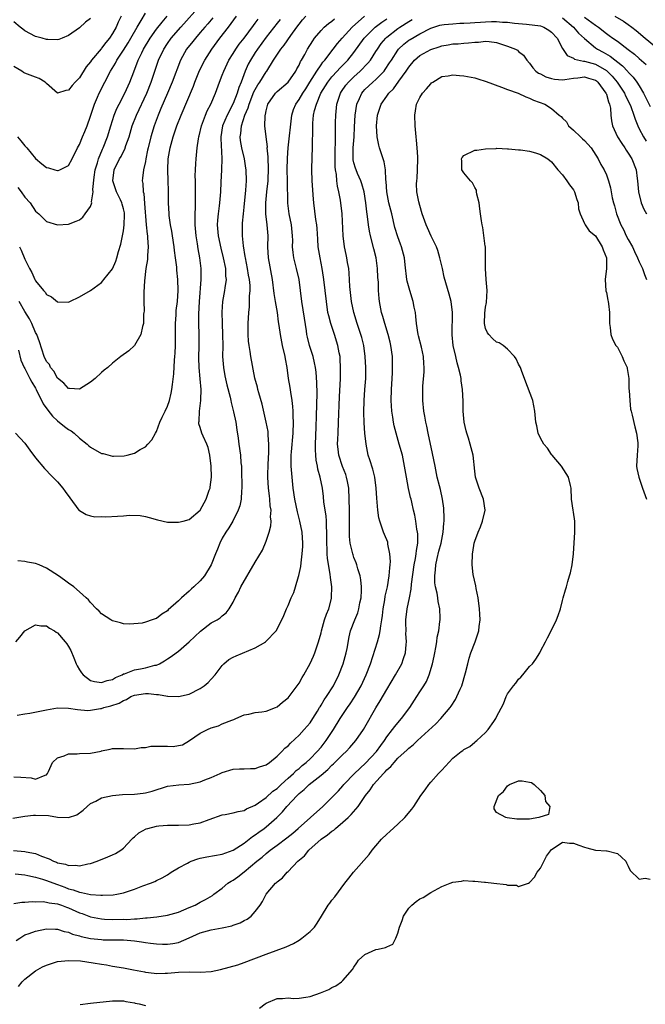
# Model space of a CAD drawing. Units: inches. Extents: x 2607000 to 2610000, y 1521000 to 1524000.
# Drawn here: x 2607176 to 2607290, y 1523659 to 1523838 of the extents above; entities that cross this region are included whole.
import ezdxf

# ---------------------------------------------------------------- set-up
doc = ezdxf.new("R2010")
doc.units = ezdxf.units.IN
doc.header["$MEASUREMENT"] = 0
doc.layers.add('LD26071521_2ft', color=140, linetype='Continuous')

msp = doc.modelspace()

# ---------------------------------------------------------------- linework, layer by layer
at = {"layer": 'LD26071521_2ft'}
for points, elevation in [([(2607176.08, 1523797), (2607176.36, 1523796.36), (2607177, 1523794.75), (2607177.89, 1523793), (2607178.29, 1523792.28), (2607178.87, 1523791), (2607179, 1523790.75), (2607180.45, 1523789), (2607180.72, 1523788.72), (2607181, 1523788.31), (2607181.87, 1523787.87), (2607183, 1523786.95), (2607185, 1523786.89), (2607185.25, 1523787), (2607187, 1523787.84), (2607189, 1523789.03), (2607191, 1523790.48), (2607191.25, 1523790.75), (2607191.43, 1523791), (2607193, 1523792.96), (2607193.61, 1523794.39), (2607193.81, 1523795), (2607194.1, 1523796.1), (2607194.51, 1523797.49), (2607194.83, 1523799), (2607195, 1523799.87), (2607195.15, 1523801), (2607195.2, 1523802.8), (2607195.2, 1523803), (2607195.17, 1523803.17), (2607195, 1523803.89), (2607194.75, 1523804.75), (2607194.7, 1523805), (2607194.45, 1523805.55), (2607193.74, 1523807), (2607193.06, 1523809), (2607193.29, 1523811), (2607194.3, 1523813), (2607194.56, 1523813.44), (2607195, 1523814.37), (2607195.24, 1523814.76), (2607195.45, 1523815.45), (2607196.01, 1523817), (2607196.61, 1523819), (2607197.36, 1523821), (2607199.24, 1523825), (2607200.03, 1523827), (2607200.71, 1523829), (2607201.41, 1523831), (2607202.34, 1523833), (2607203, 1523834.01), (2607203.71, 1523835), (2607205.43, 1523837), (2607209.04, 1523841)], 7430), ([(2607174.83, 1523692.83), (2607177, 1523693.24), (2607178.59, 1523693.41), (2607179, 1523693.42), (2607181.31, 1523693.31), (2607183, 1523693.06), (2607185, 1523693), (2607186.53, 1523693.47), (2607187.68, 1523694.32), (2607188.37, 1523695), (2607189, 1523695.5), (2607189.96, 1523695.96), (2607191, 1523696.53), (2607193, 1523697), (2607194.84, 1523697.16), (2607197, 1523697.24), (2607198.6, 1523697.4), (2607199, 1523697.46), (2607200.23, 1523697.77), (2607203, 1523698.66), (2607205.06, 1523698.94), (2607207, 1523699.05), (2607209, 1523699.47), (2607209.81, 1523699.81), (2607211, 1523700.27), (2607212.65, 1523701), (2607213, 1523701.19), (2607215, 1523701.78), (2607216.16, 1523701.84), (2607217, 1523701.83), (2607218.12, 1523701.88), (2607219, 1523701.88), (2607219.81, 1523702.19), (2607221, 1523702.55), (2607221.61, 1523703), (2607223, 1523704.14), (2607223.86, 1523705), (2607224.41, 1523705.59), (2607225, 1523706.05), (2607225.45, 1523706.54), (2607227, 1523707.98), (2607227.94, 1523709), (2607229, 1523710.25), (2607229.51, 1523711), (2607230.33, 1523712.33), (2607230.74, 1523713), (2607230.83, 1523713.17), (2607231, 1523713.42), (2607231.58, 1523714.42), (2607232.02, 1523715), (2607233.29, 1523717), (2607234.25, 1523719), (2607235.03, 1523721), (2607235.6, 1523723), (2607235.77, 1523723.77), (2607236.12, 1523725.88), (2607236.4, 1523727), (2607237.16, 1523729), (2607237.7, 1523730.3), (2607237.88, 1523731), (2607238.09, 1523732.09), (2607238.29, 1523733), (2607238.37, 1523734.37), (2607238.38, 1523735), (2607238.26, 1523736.26), (2607238.12, 1523737), (2607237.7, 1523738.3), (2607237.52, 1523739), (2607237.39, 1523739.39), (2607237, 1523740.34), (2607236.83, 1523740.83), (2607236.78, 1523741), (2607236.73, 1523741.27), (2607236.33, 1523743), (2607236.21, 1523744.21), (2607236.18, 1523745), (2607236.19, 1523745.81), (2607236.18, 1523749), (2607236.14, 1523751), (2607236.05, 1523753), (2607235.82, 1523754.18), (2607235.67, 1523755), (2607235.5, 1523755.5), (2607234.92, 1523756.92), (2607234.23, 1523759), (2607234.1, 1523760.1), (2607234.02, 1523761), (2607234.06, 1523761.94), (2607234.1, 1523763), (2607234.21, 1523765), (2607234.35, 1523769.65), (2607234.53, 1523773), (2607234.53, 1523773.47), (2607234.57, 1523775), (2607234.51, 1523776.51), (2607234.46, 1523777), (2607234.32, 1523777.68), (2607234.09, 1523779), (2607233.45, 1523781), (2607232.76, 1523783), (2607232.4, 1523784.4), (2607232.27, 1523785), (2607231.97, 1523787), (2607231.54, 1523791), (2607231.47, 1523791.47), (2607231.23, 1523793), (2607230.83, 1523795), (2607230.51, 1523797), (2607230.4, 1523798.4), (2607230.29, 1523800.29), (2607230.21, 1523801), (2607230.06, 1523801.94), (2607229.72, 1523805), (2607229.65, 1523805.65), (2607229.4, 1523809), (2607229.33, 1523811), (2607229.39, 1523813.39), (2607229.45, 1523815), (2607229.43, 1523815.43), (2607229.5, 1523818.5), (2607229.48, 1523819), (2607229.49, 1523819.49), (2607229.65, 1523821), (2607229.81, 1523821.81), (2607230.16, 1523823), (2607230.99, 1523825), (2607232.22, 1523827), (2607233, 1523827.97), (2607233.97, 1523829), (2607234.45, 1523829.55), (2607235.89, 1523831), (2607237, 1523832.41), (2607238.89, 1523835), (2607240.85, 1523837), (2607242.07, 1523837.93), (2607243, 1523838.5)], 7446), ([(2607174.96, 1523686.96), (2607177, 1523686.8), (2607177.27, 1523686.73), (2607179, 1523686.4), (2607180.07, 1523685.93), (2607181.43, 1523685.43), (2607182.25, 1523685), (2607182.82, 1523684.82), (2607183, 1523684.74), (2607184.46, 1523684.46), (2607185, 1523684.24), (2607186.27, 1523684.27), (2607187, 1523684.15), (2607188.51, 1523684.51), (2607189, 1523684.57), (2607190.18, 1523685), (2607192.18, 1523685.82), (2607193, 1523686.19), (2607193.57, 1523686.43), (2607194.54, 1523687), (2607195, 1523687.36), (2607196.53, 1523689), (2607196.75, 1523689.25), (2607197, 1523689.45), (2607197.82, 1523690.18), (2607199.11, 1523690.89), (2607199.44, 1523691), (2607201, 1523691.39), (2607201.44, 1523691.44), (2607203, 1523691.58), (2607203.59, 1523691.59), (2607205, 1523691.58), (2607207, 1523691.64), (2607207.81, 1523691.81), (2607209, 1523692.02), (2607210.64, 1523692.64), (2607213, 1523693.44), (2607213.52, 1523693.52), (2607215, 1523693.8), (2607215.92, 1523694.08), (2607217, 1523694.26), (2607217.45, 1523694.55), (2607219, 1523695.2), (2607219.63, 1523695.63), (2607221, 1523696.62), (2607222.24, 1523697.76), (2607223, 1523698.29), (2607223.75, 1523699), (2607225, 1523700.14), (2607225.97, 1523701), (2607226.48, 1523701.52), (2607227, 1523701.93), (2607227.57, 1523702.43), (2607228.3, 1523703), (2607229, 1523703.68), (2607230.3, 1523705), (2607231, 1523705.81), (2607231.95, 1523707), (2607233.26, 1523709), (2607234.46, 1523711), (2607235.83, 1523713), (2607236.33, 1523713.67), (2607237.11, 1523714.89), (2607238.3, 1523717), (2607239.25, 1523719), (2607239.99, 1523721), (2607241.29, 1523725), (2607241.68, 1523726.32), (2607241.79, 1523727), (2607241.89, 1523727.89), (2607242.11, 1523729), (2607242.22, 1523729.78), (2607242.35, 1523731), (2607242.62, 1523732.62), (2607242.71, 1523733.29), (2607243.1, 1523735), (2607243.44, 1523737), (2607243.53, 1523738.47), (2607243.6, 1523739), (2607243.66, 1523739.66), (2607243.57, 1523741), (2607243.2, 1523742.8), (2607243.19, 1523743), (2607243.15, 1523743.15), (2607242.54, 1523744.54), (2607242.36, 1523745), (2607242.11, 1523745.89), (2607241.7, 1523747), (2607241.56, 1523747.56), (2607241.37, 1523749), (2607241.18, 1523751.18), (2607241.05, 1523753), (2607240.79, 1523755), (2607240.46, 1523756.46), (2607239.87, 1523758.13), (2607239.61, 1523759), (2607239.2, 1523761), (2607239, 1523763), (2607238.88, 1523764.88), (2607238.83, 1523766.83), (2607238.85, 1523769), (2607238.98, 1523771), (2607239.14, 1523773), (2607239.18, 1523775), (2607239.07, 1523777), (2607238.79, 1523779), (2607238.44, 1523780.44), (2607238.28, 1523781), (2607237.58, 1523783), (2607236.95, 1523785), (2607236.55, 1523787), (2607236.27, 1523789.73), (2607236.15, 1523792.15), (2607236.05, 1523793), (2607235.85, 1523794.15), (2607235.72, 1523795), (2607235.58, 1523795.58), (2607235.28, 1523797), (2607235.01, 1523799), (2607234.85, 1523803), (2607234.54, 1523805.46), (2607234.27, 1523807), (2607234.02, 1523808.02), (2607233.91, 1523809), (2607233.82, 1523810.18), (2607233.65, 1523811), (2607233.58, 1523811.58), (2607233.56, 1523813), (2607233.6, 1523815), (2607233.65, 1523815.65), (2607233.65, 1523817), (2607233.62, 1523818.38), (2607233.66, 1523819.66), (2607233.67, 1523821), (2607233.89, 1523823), (2607234.54, 1523825), (2607234.72, 1523825.28), (2607235.54, 1523826.46), (2607235.98, 1523827), (2607237, 1523827.98), (2607238.16, 1523829), (2607239.56, 1523830.44), (2607240, 1523831), (2607241, 1523832.56), (2607241.27, 1523833), (2607241.99, 1523834.01), (2607242.79, 1523835), (2607243, 1523835.19), (2607245, 1523836.76), (2607245.35, 1523837), (2607247, 1523838.03), (2607247.62, 1523838.38)], 7448), ([(2607175, 1523700.4), (2607176.32, 1523700.32), (2607178.18, 1523700.18), (2607179, 1523699.95), (2607180.71, 1523700.71), (2607181, 1523700.77), (2607181.17, 1523701), (2607181.36, 1523701.36), (2607182.08, 1523703), (2607183, 1523703.86), (2607184.19, 1523704.19), (2607185, 1523704.6), (2607186.55, 1523704.55), (2607187, 1523704.63), (2607189, 1523704.72), (2607190.92, 1523705.08), (2607191, 1523705.11), (2607192.6, 1523705.4), (2607193, 1523705.52), (2607194.49, 1523705.52), (2607195, 1523705.56), (2607197, 1523705.51), (2607198.25, 1523705.75), (2607199, 1523705.76), (2607200.01, 1523705.99), (2607201, 1523705.96), (2607202, 1523706), (2607203, 1523705.95), (2607204.06, 1523705.94), (2607205, 1523706.08), (2607205.76, 1523706.24), (2607207.02, 1523706.98), (2607209, 1523708.36), (2607210.29, 1523709), (2607211, 1523709.32), (2607212.31, 1523709.69), (2607213, 1523710.02), (2607214.73, 1523710.73), (2607215.14, 1523710.86), (2607215.47, 1523711), (2607217, 1523711.69), (2607217.83, 1523711.83), (2607219, 1523712.1), (2607220.24, 1523712.24), (2607221, 1523712.38), (2607222.68, 1523713), (2607223, 1523713.13), (2607224, 1523714), (2607225, 1523714.76), (2607225.2, 1523715), (2607225.75, 1523715.75), (2607227, 1523717.48), (2607227.54, 1523718.46), (2607227.87, 1523719), (2607229, 1523721.02), (2607229.61, 1523722.39), (2607229.86, 1523723), (2607230.28, 1523724.28), (2607230.55, 1523725), (2607231, 1523726.61), (2607231.09, 1523727), (2607231.66, 1523729), (2607231.98, 1523730.02), (2607232.4, 1523731), (2607232.89, 1523732.89), (2607232.92, 1523733.08), (2607232.96, 1523735), (2607232.71, 1523736.71), (2607232.67, 1523737.33), (2607232.17, 1523740.17), (2607232.13, 1523741), (2607232.13, 1523741.87), (2607232.06, 1523743), (2607232.06, 1523745), (2607231.99, 1523746.01), (2607231.99, 1523747), (2607231.93, 1523747.93), (2607231.53, 1523750.47), (2607231.45, 1523751.45), (2607231.25, 1523753), (2607230.86, 1523755), (2607230.44, 1523756.44), (2607230.36, 1523757), (2607230.12, 1523758.12), (2607230.05, 1523759), (2607230, 1523760), (2607230, 1523761), (2607230.14, 1523764.14), (2607230.2, 1523766.2), (2607230.27, 1523770.27), (2607230.25, 1523772.25), (2607230.12, 1523774.12), (2607229.99, 1523775), (2607229.84, 1523775.84), (2607229.55, 1523777), (2607228.93, 1523779), (2607228.54, 1523780.54), (2607228.44, 1523781), (2607228.35, 1523781.65), (2607227.96, 1523783.96), (2607227.48, 1523787), (2607226.99, 1523791), (2607226.53, 1523793), (2607226.03, 1523795), (2607225.92, 1523795.92), (2607225.82, 1523797), (2607225.84, 1523798.16), (2607225.82, 1523799), (2607225.6, 1523801), (2607225.17, 1523803), (2607224.93, 1523804.93), (2607224.92, 1523809.08), (2607224.86, 1523811), (2607224.88, 1523813.12), (2607225.01, 1523815.01), (2607225.71, 1523821), (2607225.99, 1523822.01), (2607226.39, 1523823), (2607227, 1523823.84), (2607227.68, 1523825), (2607228.21, 1523825.79), (2607228.99, 1523827), (2607230.21, 1523829), (2607231, 1523830.17), (2607231.34, 1523830.66), (2607231.67, 1523831), (2607233.22, 1523833), (2607233.98, 1523834.02), (2607234.83, 1523835), (2607236.7, 1523837), (2607238.9, 1523839)], 7444), ([(2607194.58, 1523839), (2607194.06, 1523837.94), (2607193.66, 1523837), (2607193, 1523835.84), (2607192.43, 1523835), (2607191.78, 1523834.22), (2607191, 1523833.16), (2607190.92, 1523833.08), (2607189.19, 1523831), (2607189, 1523830.72), (2607188.23, 1523829.77), (2607187, 1523827.8), (2607186.21, 1523827), (2607185.63, 1523826.37), (2607185, 1523825.51), (2607184.51, 1523825.49), (2607183, 1523825), (2607181, 1523826.73), (2607180.74, 1523827), (2607179.64, 1523827.64), (2607179, 1523827.9), (2607177, 1523828.65), (2607176.77, 1523828.77), (2607176.47, 1523829), (2607175, 1523829.85)], 7424), ([(2607189, 1523838.6), (2607188.1, 1523837.9), (2607187, 1523836.91), (2607185, 1523835.48), (2607183.84, 1523835), (2607183.23, 1523834.77), (2607183, 1523834.71), (2607181.23, 1523834.76), (2607181, 1523834.79), (2607180.16, 1523835), (2607179, 1523835.33), (2607177, 1523836.34), (2607176.64, 1523836.64), (2607176.16, 1523837), (2607175, 1523837.99)], 7422), ([(2607175.29, 1523682.71), (2607177, 1523682.51), (2607177.57, 1523682.43), (2607179, 1523682.09), (2607180.25, 1523681.75), (2607181, 1523681.51), (2607182.82, 1523680.82), (2607183, 1523680.77), (2607184.29, 1523680.29), (2607185, 1523680), (2607185.81, 1523679.81), (2607187, 1523679.35), (2607187.33, 1523679.33), (2607189, 1523678.94), (2607190.85, 1523678.85), (2607191, 1523678.81), (2607191.2, 1523678.8), (2607193.11, 1523678.89), (2607193.81, 1523679), (2607195, 1523679.23), (2607197, 1523679.92), (2607198.51, 1523680.51), (2607199.92, 1523681), (2607200.7, 1523681.3), (2607201, 1523681.48), (2607202.05, 1523681.95), (2607203, 1523682.51), (2607203.69, 1523683), (2607205, 1523683.78), (2607206.65, 1523684.65), (2607207, 1523684.86), (2607207.33, 1523685), (2607208.56, 1523685.44), (2607209, 1523685.55), (2607210.19, 1523685.81), (2607213, 1523686.28), (2607215, 1523687), (2607217, 1523688.3), (2607217.9, 1523689), (2607218.5, 1523689.5), (2607219, 1523689.79), (2607219.68, 1523690.32), (2607220.61, 1523691), (2607221, 1523691.3), (2607222.96, 1523693), (2607223.98, 1523694.02), (2607224.79, 1523695), (2607226.63, 1523697), (2607227, 1523697.36), (2607227.91, 1523698.09), (2607228.83, 1523699), (2607231, 1523700.68), (2607232.25, 1523701.75), (2607233, 1523702.5), (2607233.26, 1523702.74), (2607235, 1523704.48), (2607235.58, 1523705), (2607236.27, 1523705.73), (2607237.37, 1523707), (2607238.72, 1523709), (2607239, 1523709.46), (2607241, 1523712.94), (2607241.79, 1523714.21), (2607243, 1523716.31), (2607244.59, 1523719), (2607245.7, 1523721), (2607246.06, 1523721.94), (2607246.41, 1523723), (2607246.52, 1523724.52), (2607246.6, 1523725), (2607246.48, 1523726.48), (2607246.49, 1523727), (2607246.43, 1523728.43), (2607246.44, 1523729), (2607246.67, 1523731), (2607247.1, 1523733), (2607247.42, 1523734.58), (2607247.48, 1523735.48), (2607247.95, 1523739), (2607248.2, 1523740.2), (2607248.33, 1523741), (2607248.39, 1523741.61), (2607248.64, 1523743), (2607248.65, 1523744.65), (2607248.61, 1523745), (2607248.49, 1523745.51), (2607248.28, 1523747), (2607248.09, 1523748.09), (2607247.86, 1523749), (2607247.54, 1523750.46), (2607247.41, 1523751), (2607247.32, 1523751.32), (2607246.96, 1523752.96), (2607246.56, 1523755), (2607246.23, 1523757), (2607245.82, 1523759), (2607245.27, 1523761), (2607244.7, 1523763), (2607244.36, 1523764.36), (2607244.21, 1523765), (2607244.08, 1523765.92), (2607243.9, 1523767), (2607243.8, 1523769), (2607243.86, 1523771), (2607243.97, 1523773), (2607244, 1523774), (2607244.05, 1523775), (2607244.03, 1523776.03), (2607244, 1523777), (2607243.74, 1523779), (2607243.61, 1523779.61), (2607243.24, 1523781), (2607242.62, 1523783), (2607242.29, 1523784.29), (2607242.04, 1523785), (2607241.66, 1523787), (2607241.58, 1523787.57), (2607241.48, 1523789), (2607241.46, 1523790.54), (2607241.38, 1523791.38), (2607241.32, 1523793), (2607241.04, 1523795), (2607240.64, 1523796.64), (2607240.02, 1523799), (2607239.84, 1523799.84), (2607239.66, 1523801), (2607239.5, 1523802.5), (2607239.35, 1523803.35), (2607239.18, 1523805), (2607238.84, 1523807), (2607238.43, 1523808.43), (2607238.24, 1523809), (2607237.67, 1523810.33), (2607237.39, 1523811), (2607237.29, 1523811.29), (2607237, 1523812.27), (2607236.86, 1523812.86), (2607236.84, 1523813), (2607236.84, 1523815), (2607237.03, 1523817), (2607237.13, 1523818.87), (2607237.21, 1523821), (2607237.52, 1523823), (2607238, 1523824), (2607238.43, 1523825), (2607238.69, 1523825.31), (2607239, 1523825.63), (2607240.42, 1523827), (2607241, 1523827.5), (2607242.48, 1523829), (2607242.71, 1523829.29), (2607243.51, 1523830.49), (2607243.82, 1523831), (2607245, 1523832.81), (2607245.14, 1523833), (2607246.09, 1523833.91), (2607247, 1523834.63), (2607247.22, 1523834.78), (2607249, 1523835.82), (2607251, 1523836.83), (2607252.65, 1523837.35), (2607253, 1523837.44), (2607253.47, 1523837.47), (2607255, 1523837.64), (2607256.29, 1523837.71), (2607257, 1523837.71), (2607258.18, 1523837.82), (2607259, 1523837.86), (2607260.05, 1523837.95), (2607261, 1523838.01), (2607262.05, 1523838.05), (2607263, 1523838.04), (2607264.09, 1523837.91), (2607265, 1523837.9), (2607266.28, 1523837.72), (2607268.46, 1523837.54), (2607271, 1523837.23), (2607271.61, 1523837), (2607272.49, 1523836.49), (2607273, 1523836.12), (2607274.03, 1523835), (2607275, 1523833.13), (2607275.83, 1523831.83), (2607277, 1523831.37), (2607277.2, 1523831.2), (2607278.83, 1523830.83), (2607279, 1523830.84), (2607281, 1523830.26), (2607283, 1523829.1), (2607283.13, 1523829), (2607284.08, 1523828.08), (2607284.95, 1523827), (2607286.28, 1523825), (2607286.5, 1523824.5), (2607287.26, 1523823), (2607287.43, 1523822.57), (2607288, 1523821), (2607288.22, 1523820.22), (2607288.75, 1523819), (2607289, 1523818.51), (2607289.79, 1523817), (2607290.26, 1523816.26)], 7450), ([(2607175.33, 1523763), (2607177, 1523761.17), (2607177.91, 1523759.91), (2607179, 1523758.53), (2607180.6, 1523756.6), (2607181, 1523756.23), (2607181.57, 1523755.57), (2607183, 1523754.14), (2607183.95, 1523753), (2607184.37, 1523752.37), (2607185.21, 1523751.21), (2607186.89, 1523749), (2607187, 1523748.9), (2607188.18, 1523748.18), (2607189, 1523747.96), (2607189.79, 1523747.79), (2607191, 1523747.81), (2607191.78, 1523747.78), (2607193.92, 1523747.92), (2607195, 1523747.94), (2607196.07, 1523748.07), (2607198.02, 1523748.02), (2607199, 1523747.86), (2607199.67, 1523747.67), (2607201.2, 1523747.2), (2607203, 1523746.79), (2607203.19, 1523746.81), (2607205, 1523746.8), (2607205.85, 1523747), (2607207, 1523747.31), (2607209, 1523749), (2607210.05, 1523751), (2607210.62, 1523752.62), (2607210.77, 1523753), (2607210.82, 1523753.18), (2607211.04, 1523755), (2607211.01, 1523757), (2607210.76, 1523759), (2607210.41, 1523760.41), (2607210.19, 1523761), (2607209.5, 1523762.5), (2607209.3, 1523763), (2607209, 1523764.03), (2607208.74, 1523764.74), (2607208.71, 1523765), (2607208.77, 1523765.23), (2607208.83, 1523767), (2607209.1, 1523769), (2607209.09, 1523769.09), (2607209.13, 1523771), (2607208.95, 1523772.95), (2607208.79, 1523775), (2607208.76, 1523776.76), (2607208.81, 1523779), (2607208.8, 1523781), (2607208.74, 1523783), (2607208.72, 1523784.72), (2607208.83, 1523787), (2607209.15, 1523791), (2607209.15, 1523793), (2607208.9, 1523795), (2607208.61, 1523796.61), (2607208.48, 1523797.52), (2607208.24, 1523799), (2607208.08, 1523801), (2607208.07, 1523801.93), (2607208.08, 1523803), (2607208.15, 1523804.15), (2607208.14, 1523805), (2607208.12, 1523805.88), (2607208.14, 1523807), (2607208.15, 1523808.15), (2607208.1, 1523809), (2607208.06, 1523809.94), (2607208.1, 1523811), (2607208.19, 1523812.19), (2607208.22, 1523813), (2607208.32, 1523813.68), (2607208.45, 1523815), (2607208.67, 1523816.67), (2607208.75, 1523817), (2607208.81, 1523817.19), (2607209.19, 1523819), (2607209.94, 1523821), (2607210.26, 1523821.74), (2607210.93, 1523823), (2607211.79, 1523825), (2607212.5, 1523827), (2607213, 1523828.27), (2607213.26, 1523829), (2607214.23, 1523831), (2607215, 1523832.2), (2607215.49, 1523833), (2607216.11, 1523833.89), (2607216.98, 1523835), (2607218.67, 1523837.33), (2607219, 1523837.73), (2607219.55, 1523838.45)], 7436), ([(2607175.38, 1523725), (2607176.13, 1523725.87), (2607177, 1523727.02), (2607179, 1523728.08), (2607179.93, 1523727.93), (2607181, 1523727.9), (2607181.51, 1523727.51), (2607182.44, 1523727), (2607182.73, 1523726.73), (2607183, 1523726.6), (2607184.39, 1523725), (2607184.65, 1523724.65), (2607185, 1523724.14), (2607185.41, 1523723.41), (2607185.93, 1523722.07), (2607186.39, 1523721), (2607186.59, 1523720.59), (2607187, 1523719.87), (2607187.36, 1523719.36), (2607187.64, 1523719), (2607189, 1523717.95), (2607189.74, 1523717.74), (2607191, 1523717.56), (2607192.06, 1523717.94), (2607193, 1523718.12), (2607193.54, 1523718.46), (2607194.75, 1523719), (2607195, 1523719.13), (2607195.17, 1523719.17), (2607197, 1523719.88), (2607198.09, 1523720.09), (2607199, 1523720.24), (2607200.72, 1523720.72), (2607201, 1523720.75), (2607201.56, 1523721), (2607202.49, 1523721.51), (2607203, 1523721.88), (2607203.71, 1523722.29), (2607204.59, 1523723), (2607205, 1523723.31), (2607207, 1523725), (2607208.01, 1523725.99), (2607209.04, 1523726.96), (2607211, 1523728.43), (2607212.08, 1523729), (2607212.63, 1523729.37), (2607213, 1523729.7), (2607213.71, 1523730.29), (2607214.29, 1523731), (2607215, 1523732.21), (2607215.37, 1523733), (2607215.96, 1523734.04), (2607216.41, 1523735), (2607219, 1523739.48), (2607220.31, 1523741.69), (2607221, 1523743.32), (2607221.55, 1523745), (2607221.85, 1523746.15), (2607221.89, 1523747), (2607221.8, 1523747.8), (2607221.89, 1523749), (2607221.76, 1523749.76), (2607221.68, 1523751), (2607221.59, 1523751.59), (2607221.43, 1523753), (2607221.31, 1523755), (2607221.3, 1523755.3), (2607221.36, 1523757.36), (2607221.49, 1523759.49), (2607221.51, 1523761), (2607221.36, 1523762.64), (2607221.37, 1523763), (2607221.34, 1523763.34), (2607221.01, 1523765.01), (2607220.29, 1523768.29), (2607219.66, 1523770.34), (2607219.49, 1523771), (2607219.41, 1523771.41), (2607218.96, 1523773.04), (2607218.2, 1523777), (2607218.1, 1523777.9), (2607217.88, 1523779), (2607217.77, 1523779.77), (2607217.72, 1523781), (2607217.72, 1523783), (2607217.82, 1523785), (2607217.94, 1523786.06), (2607217.98, 1523787), (2607217.98, 1523787.98), (2607218.08, 1523789), (2607218.06, 1523789.94), (2607217.96, 1523791), (2607217.81, 1523791.81), (2607217.63, 1523793), (2607217.21, 1523795), (2607217.19, 1523795.19), (2607216.86, 1523797.14), (2607216.69, 1523799), (2607216.7, 1523800.7), (2607216.69, 1523801), (2607216.72, 1523801.28), (2607216.85, 1523803), (2607217, 1523804.23), (2607217.31, 1523807.31), (2607217.4, 1523809), (2607217.35, 1523811), (2607217.32, 1523811.32), (2607217.05, 1523813), (2607216.57, 1523815), (2607216.33, 1523816.33), (2607216.26, 1523817), (2607216.37, 1523817.63), (2607216.48, 1523819), (2607217.14, 1523821), (2607217.71, 1523822.3), (2607217.89, 1523823), (2607218.78, 1523825.22), (2607219, 1523825.64), (2607219.49, 1523826.51), (2607219.85, 1523827), (2607221, 1523828.86), (2607221.12, 1523829), (2607222.37, 1523831), (2607223.68, 1523833), (2607224.29, 1523833.71), (2607225.52, 1523835.52), (2607226.57, 1523837), (2607227, 1523837.56), (2607227.65, 1523838.35), (2607228.23, 1523839)], 7440), ([(2607175.61, 1523711.61), (2607177, 1523711.89), (2607177.96, 1523711.96), (2607181, 1523712.58), (2607183, 1523712.96), (2607185, 1523712.93), (2607186.64, 1523712.64), (2607188.49, 1523712.49), (2607189, 1523712.53), (2607190.81, 1523712.81), (2607191, 1523712.86), (2607191.43, 1523713), (2607192.68, 1523713.32), (2607194.21, 1523713.79), (2607195, 1523714.29), (2607195.54, 1523714.46), (2607196.37, 1523715), (2607197, 1523715.28), (2607199, 1523715.59), (2607199.56, 1523715.56), (2607201, 1523715.39), (2607201.38, 1523715.38), (2607203, 1523715.07), (2607203.08, 1523715.08), (2607205, 1523715), (2607207, 1523715.46), (2607209, 1523716.46), (2607209.73, 1523717), (2607210.41, 1523717.59), (2607211, 1523718.18), (2607211.73, 1523719), (2607213, 1523720.68), (2607213.32, 1523721), (2607214.21, 1523721.79), (2607215, 1523722.21), (2607215.54, 1523722.46), (2607219, 1523723.87), (2607220.93, 1523725), (2607220.97, 1523725.03), (2607222.81, 1523727), (2607223.86, 1523729), (2607224.21, 1523729.79), (2607224.7, 1523731), (2607225, 1523731.64), (2607225.54, 1523733), (2607226.02, 1523733.98), (2607226.32, 1523735), (2607226.9, 1523736.9), (2607226.95, 1523737.05), (2607227.31, 1523738.69), (2607227.36, 1523739.36), (2607227.58, 1523741), (2607227.66, 1523742.34), (2607227.68, 1523743), (2607227.57, 1523745), (2607227.17, 1523747), (2607226.69, 1523748.69), (2607226.21, 1523751), (2607225.93, 1523753), (2607225.67, 1523755.67), (2607225.57, 1523757), (2607225.57, 1523759), (2607225.61, 1523759.61), (2607225.93, 1523763), (2607225.98, 1523765), (2607225.93, 1523766.07), (2607225.92, 1523767), (2607225.87, 1523767.87), (2607225.75, 1523769), (2607225.49, 1523770.51), (2607225.37, 1523771.37), (2607225.1, 1523773), (2607224.83, 1523775), (2607224.55, 1523776.55), (2607224.48, 1523777), (2607224.01, 1523779), (2607223.59, 1523781), (2607223.39, 1523782.61), (2607223.28, 1523783.28), (2607223.07, 1523785), (2607222.73, 1523787), (2607222.49, 1523788.49), (2607222.17, 1523791), (2607221.46, 1523795), (2607221.33, 1523797), (2607221.34, 1523799), (2607221.17, 1523801), (2607220.92, 1523803), (2607220.92, 1523805), (2607221.15, 1523807), (2607221.34, 1523809), (2607221.4, 1523811.4), (2607221.35, 1523813), (2607221.36, 1523813.36), (2607221.21, 1523815), (2607221.22, 1523815.22), (2607220.98, 1523817), (2607220.78, 1523819), (2607220.8, 1523820.8), (2607220.83, 1523821), (2607220.88, 1523821.12), (2607221, 1523821.78), (2607221.33, 1523823), (2607222.73, 1523825), (2607223, 1523825.27), (2607225.03, 1523827), (2607226.42, 1523829), (2607226.61, 1523829.39), (2607227, 1523830.11), (2607227.26, 1523830.74), (2607227.43, 1523831), (2607228.03, 1523832.03), (2607228.56, 1523833), (2607229.49, 1523834.51), (2607229.84, 1523835), (2607231, 1523836.42), (2607231.56, 1523837), (2607232.34, 1523837.66), (2607233, 1523838.13), (2607233.47, 1523838.53)], 7442), ([(2607175.66, 1523817), (2607176.3, 1523816.3), (2607177, 1523815.39), (2607177.2, 1523815.2), (2607177.4, 1523815), (2607179, 1523813.09), (2607180.13, 1523812.13), (2607181, 1523811.45), (2607181.35, 1523811.35), (2607182.51, 1523811), (2607183, 1523810.88), (2607183.1, 1523810.9), (2607183.38, 1523811), (2607185, 1523811.78), (2607185.66, 1523813), (2607186.65, 1523815), (2607187, 1523815.62), (2607187.55, 1523817), (2607187.98, 1523818.02), (2607188.36, 1523819), (2607189, 1523820.81), (2607189.7, 1523823), (2607190.25, 1523824.25), (2607190.56, 1523825), (2607191.59, 1523827), (2607192.66, 1523829), (2607193.55, 1523830.45), (2607193.82, 1523831), (2607195, 1523832.79), (2607195.84, 1523834.16), (2607196.34, 1523835), (2607197.47, 1523837), (2607198.23, 1523838.23), (2607199, 1523839.56)], 7426), ([(2607223.57, 1523838.43), (2607223, 1523837.73), (2607221, 1523835.16), (2607219.41, 1523833), (2607219, 1523832.38), (2607218.13, 1523831), (2607217.75, 1523830.25), (2607217.18, 1523829), (2607216.42, 1523827), (2607216, 1523826), (2607215.72, 1523825), (2607215, 1523823.09), (2607213.91, 1523821), (2607213.06, 1523819), (2607212.73, 1523817), (2607212.73, 1523816.73), (2607212.92, 1523813.08), (2607212.85, 1523811), (2607212.74, 1523808.74), (2607212.69, 1523807), (2607212.53, 1523805), (2607212.47, 1523804.47), (2607212.25, 1523803), (2607212.14, 1523801.86), (2607212.09, 1523801), (2607212.26, 1523799), (2607212.75, 1523796.75), (2607213.18, 1523795), (2607213.57, 1523793), (2607213.62, 1523791.62), (2607213.69, 1523791), (2607213.48, 1523789.48), (2607213.44, 1523789), (2607213.07, 1523787), (2607212.93, 1523785.07), (2607212.99, 1523783), (2607213.07, 1523781), (2607213.08, 1523778.92), (2607213.06, 1523777), (2607213.2, 1523775), (2607213.48, 1523773.48), (2607213.84, 1523771.84), (2607214.45, 1523769.55), (2607214.57, 1523769), (2607214.63, 1523768.63), (2607215.08, 1523766.92), (2607215.45, 1523765), (2607215.63, 1523763.63), (2607215.9, 1523762.1), (2607216.04, 1523761), (2607216.34, 1523759), (2607216.41, 1523757.59), (2607216.49, 1523757), (2607216.52, 1523756.52), (2607216.56, 1523753), (2607216.49, 1523752.49), (2607216.44, 1523751), (2607216.2, 1523749.8), (2607215.92, 1523749), (2607214.91, 1523747), (2607214.21, 1523745.79), (2607213.67, 1523745), (2607213, 1523743.86), (2607212.56, 1523743), (2607212.13, 1523741.87), (2607211.76, 1523741), (2607211, 1523739.03), (2607209.75, 1523737), (2607209, 1523736.12), (2607207.84, 1523735), (2607207.38, 1523734.62), (2607207, 1523734.25), (2607205.55, 1523733), (2607205, 1523732.45), (2607203.17, 1523730.83), (2607203, 1523730.63), (2607201.97, 1523730.03), (2607201, 1523729.25), (2607200.8, 1523729.2), (2607200.25, 1523729), (2607199, 1523728.58), (2607198.39, 1523728.39), (2607196.18, 1523728.18), (2607195, 1523728.24), (2607194.43, 1523728.43), (2607193, 1523728.8), (2607192.89, 1523728.89), (2607192.69, 1523729), (2607191, 1523730.12), (2607190.58, 1523730.58), (2607190.07, 1523731), (2607189, 1523732.16), (2607188.64, 1523732.64), (2607188.23, 1523733), (2607187, 1523734.13), (2607185.95, 1523735), (2607185, 1523735.67), (2607184.25, 1523736.25), (2607183.19, 1523737), (2607181, 1523738.39), (2607179.65, 1523739), (2607179, 1523739.26), (2607177.53, 1523739.53), (2607177, 1523739.65), (2607175.76, 1523739.76)], 7438), ([(2607175.78, 1523807.78), (2607176.36, 1523807), (2607177, 1523806.05), (2607178, 1523805), (2607179, 1523803.45), (2607179.55, 1523803), (2607181, 1523801.61), (2607183, 1523800.98), (2607185, 1523801.08), (2607186.37, 1523801.63), (2607187, 1523801.91), (2607187.59, 1523802.41), (2607188.05, 1523803), (2607189, 1523804.31), (2607189.23, 1523805), (2607189.2, 1523805.2), (2607189.5, 1523807), (2607189.44, 1523807.44), (2607189.67, 1523809.67), (2607189.86, 1523811), (2607190.26, 1523812.26), (2607190.45, 1523813), (2607191.2, 1523814.8), (2607191.31, 1523815), (2607192.07, 1523817), (2607192.68, 1523819), (2607193.32, 1523821), (2607193.8, 1523822.2), (2607194.19, 1523823), (2607195.25, 1523825), (2607196.17, 1523827), (2607196.87, 1523828.87), (2607197.69, 1523831), (2607198.35, 1523832.35), (2607198.68, 1523833), (2607199.85, 1523835), (2607201, 1523836.64), (2607202.05, 1523837.95), (2607202.97, 1523839)], 7428), ([(2607175.88, 1523778.12), (2607176.31, 1523776.31), (2607176.88, 1523775), (2607177, 1523774.8), (2607177.94, 1523773), (2607178.29, 1523772.29), (2607179, 1523771.21), (2607179.11, 1523771), (2607180.38, 1523768.38), (2607181.2, 1523767.2), (2607182.09, 1523766.09), (2607183, 1523765.26), (2607184.25, 1523764.25), (2607185, 1523763.7), (2607185.45, 1523763.45), (2607185.99, 1523763), (2607187, 1523762.11), (2607188.39, 1523761), (2607188.7, 1523760.7), (2607189, 1523760.46), (2607191, 1523759.34), (2607191.3, 1523759.3), (2607193, 1523758.84), (2607193.18, 1523758.82), (2607195.14, 1523758.86), (2607195.66, 1523759), (2607197, 1523759.4), (2607198.05, 1523760.05), (2607199, 1523760.55), (2607199.45, 1523761), (2607200.19, 1523761.81), (2607200.81, 1523763), (2607201, 1523763.3), (2607201.65, 1523765), (2607202.05, 1523765.95), (2607202.57, 1523767), (2607203, 1523767.92), (2607203.37, 1523769), (2607203.69, 1523770.31), (2607203.83, 1523771), (2607203.91, 1523771.91), (2607204.18, 1523773.82), (2607204.3, 1523776.3), (2607204.37, 1523777), (2607204.41, 1523777.59), (2607204.46, 1523779), (2607204.46, 1523780.46), (2607204.5, 1523783), (2607204.61, 1523784.61), (2607204.63, 1523785.37), (2607204.82, 1523787), (2607204.94, 1523789), (2607204.89, 1523791), (2607204.72, 1523792.72), (2607204.7, 1523793.3), (2607204.48, 1523795), (2607204.29, 1523796.29), (2607204.24, 1523797), (2607203.93, 1523799), (2607203.83, 1523799.83), (2607203.58, 1523801), (2607203.33, 1523802.67), (2607203.3, 1523803), (2607203.21, 1523805), (2607203.22, 1523806.78), (2607203.19, 1523807.19), (2607203.15, 1523809), (2607203.08, 1523811), (2607203.16, 1523813), (2607203.52, 1523815), (2607204.08, 1523817), (2607204.74, 1523819), (2607205.51, 1523821), (2607207.75, 1523826.25), (2607208.03, 1523827), (2607208.87, 1523829.13), (2607209.8, 1523831), (2607211.08, 1523833), (2607212.56, 1523835), (2607214.12, 1523837), (2607215.61, 1523839)], 7434), ([(2607211.27, 1523838.73), (2607210.36, 1523837.64), (2607209.8, 1523837), (2607209, 1523836.03), (2607208.11, 1523835), (2607207.62, 1523834.38), (2607206.51, 1523833), (2607205.38, 1523831), (2607203.85, 1523827), (2607203, 1523825.01), (2607201.83, 1523822.17), (2607201.33, 1523821), (2607200.59, 1523819), (2607199.98, 1523817), (2607199.49, 1523815), (2607199.41, 1523814.59), (2607199.08, 1523813), (2607199, 1523812.54), (2607198.65, 1523811), (2607198.48, 1523809.52), (2607198.4, 1523809), (2607198.52, 1523808.52), (2607198.58, 1523807), (2607198.69, 1523806.69), (2607198.86, 1523804.86), (2607199.13, 1523801), (2607199.29, 1523799.29), (2607199.35, 1523799), (2607199.4, 1523798.6), (2607199.5, 1523797), (2607199.39, 1523795.39), (2607199.39, 1523795), (2607199.36, 1523794.64), (2607199.09, 1523793), (2607198.81, 1523790.81), (2607198.69, 1523788.69), (2607198.7, 1523787), (2607198.75, 1523785.25), (2607198.73, 1523785), (2607198.68, 1523784.68), (2607198.65, 1523783), (2607198.46, 1523782.46), (2607198.17, 1523781), (2607197, 1523779.01), (2607195.96, 1523778.04), (2607194.51, 1523777), (2607193, 1523775.78), (2607192.15, 1523775), (2607191.51, 1523774.49), (2607191, 1523774.1), (2607189.85, 1523773), (2607189, 1523772.33), (2607187, 1523771.05), (2607185.18, 1523771.18), (2607185, 1523771.17), (2607184.14, 1523772.14), (2607183, 1523773.02), (2607182.33, 1523774.33), (2607181.73, 1523775), (2607181.51, 1523775.51), (2607181, 1523776.06), (2607180.56, 1523777), (2607179.68, 1523779.68), (2607179.2, 1523781), (2607179, 1523781.39), (2607178.3, 1523783), (2607177.86, 1523783.86), (2607177, 1523785.17), (2607176, 1523787)], 7432), ([(2607275, 1523838.69), (2607277.02, 1523837), (2607277.93, 1523835.93), (2607279, 1523834.94), (2607281, 1523833.26), (2607281.37, 1523833), (2607282.44, 1523832.44), (2607283.72, 1523831.72), (2607285.95, 1523829.95), (2607286.92, 1523828.92), (2607287, 1523828.81), (2607287.89, 1523827.89), (2607288.54, 1523827), (2607289, 1523826.29), (2607289.77, 1523825), (2607291, 1523822.53)], 7448), ([(2607279, 1523838.85), (2607281, 1523837.35), (2607281.54, 1523837), (2607283, 1523835.85), (2607283.51, 1523835.51), (2607284.18, 1523835), (2607285, 1523834.44), (2607287, 1523832.91), (2607288.1, 1523832.1), (2607289, 1523831.27), (2607290.23, 1523830.23)], 7446), ([(2607284.53, 1523839), (2607286.11, 1523838.11), (2607287, 1523837.5), (2607287.67, 1523837), (2607288.42, 1523836.42), (2607290.09, 1523835), (2607292.78, 1523832.78)], 7444), ([(2607175, 1523677.32), (2607176.48, 1523677.52), (2607177, 1523677.54), (2607178.34, 1523677.66), (2607179, 1523677.63), (2607180.34, 1523677.66), (2607181, 1523677.57), (2607181.43, 1523677.43), (2607183, 1523677.23), (2607183.69, 1523677), (2607184.63, 1523676.63), (2607185, 1523676.52), (2607187, 1523675.62), (2607187.47, 1523675.47), (2607189, 1523674.86), (2607191, 1523674.48), (2607191.53, 1523674.47), (2607193, 1523674.39), (2607195, 1523674.42), (2607195.6, 1523674.4), (2607197, 1523674.51), (2607197.5, 1523674.5), (2607199, 1523674.68), (2607199.32, 1523674.68), (2607201.1, 1523674.9), (2607203, 1523675.18), (2607205, 1523675.73), (2607207, 1523676.55), (2607208.04, 1523677), (2607208.66, 1523677.34), (2607209, 1523677.56), (2607209.97, 1523678.03), (2607211.21, 1523678.79), (2607211.47, 1523679), (2607213, 1523680.1), (2607214.04, 1523681), (2607214.61, 1523681.39), (2607215, 1523681.57), (2607215.82, 1523682.18), (2607217, 1523683.09), (2607219.3, 1523685), (2607220.25, 1523685.75), (2607221, 1523686.4), (2607221.76, 1523687), (2607223, 1523687.91), (2607224.76, 1523689.24), (2607225.86, 1523690.14), (2607226.85, 1523691), (2607231.35, 1523695), (2607233, 1523696.62), (2607234.17, 1523697.83), (2607235, 1523698.77), (2607235.18, 1523699), (2607237.09, 1523701), (2607239.13, 1523702.87), (2607241.09, 1523705), (2607241.88, 1523706.12), (2607242.54, 1523707), (2607243, 1523707.68), (2607244.04, 1523709), (2607244.44, 1523709.56), (2607245, 1523710.23), (2607245.69, 1523711), (2607247.18, 1523713), (2607248.48, 1523715), (2607249, 1523715.85), (2607249.74, 1523717), (2607250.21, 1523717.79), (2607250.73, 1523719), (2607251.34, 1523721), (2607251.64, 1523722.36), (2607251.75, 1523723), (2607251.94, 1523723.94), (2607252.1, 1523725), (2607252.17, 1523725.83), (2607252.44, 1523727), (2607252.67, 1523728.67), (2607252.7, 1523729), (2607252.7, 1523729.3), (2607252.64, 1523731), (2607252.34, 1523732.34), (2607252.27, 1523733), (2607252.16, 1523733.84), (2607251.88, 1523735), (2607251.76, 1523735.76), (2607251.72, 1523737), (2607251.88, 1523738.12), (2607251.91, 1523739), (2607252.18, 1523740.18), (2607252.5, 1523741.5), (2607252.91, 1523743), (2607253.29, 1523745), (2607253.37, 1523746.63), (2607253.42, 1523747), (2607253.45, 1523747.45), (2607253.38, 1523749.38), (2607253.16, 1523751), (2607252.77, 1523752.77), (2607252.58, 1523753.42), (2607252.19, 1523755), (2607251.79, 1523757), (2607251.34, 1523759.34), (2607250.53, 1523763), (2607250.28, 1523764.28), (2607250.09, 1523765), (2607249.89, 1523766.11), (2607249.76, 1523767), (2607249.57, 1523769), (2607249.55, 1523769.55), (2607249.55, 1523771), (2607249.57, 1523771.57), (2607249.78, 1523774.22), (2607249.8, 1523775), (2607249.73, 1523775.73), (2607249.68, 1523777), (2607249.33, 1523778.67), (2607248.78, 1523780.78), (2607248.73, 1523781), (2607248.4, 1523783), (2607248.3, 1523784.3), (2607248.2, 1523785), (2607247.99, 1523786.01), (2607247.81, 1523787), (2607247.18, 1523789), (2607246.71, 1523790.71), (2607246.66, 1523791), (2607246.32, 1523793.68), (2607246.21, 1523795), (2607245.68, 1523797), (2607245.47, 1523797.47), (2607245, 1523798.78), (2607244.48, 1523800.48), (2607243.89, 1523803), (2607243.38, 1523805), (2607242.99, 1523807), (2607242.89, 1523808.89), (2607242.83, 1523809.17), (2607242.77, 1523811), (2607242.49, 1523812.49), (2607242.3, 1523813), (2607241.65, 1523815), (2607241.52, 1523815.52), (2607241.26, 1523817), (2607241.12, 1523819), (2607241.27, 1523821), (2607241.73, 1523822.27), (2607241.96, 1523823), (2607243, 1523824.44), (2607243.37, 1523825), (2607244.2, 1523825.8), (2607245.19, 1523827.19), (2607246.53, 1523829), (2607247, 1523829.72), (2607248.05, 1523831), (2607249, 1523831.84), (2607251, 1523832.95), (2607252.55, 1523833.45), (2607253, 1523833.61), (2607254.19, 1523833.81), (2607255, 1523833.96), (2607256, 1523834), (2607257, 1523834.09), (2607257.87, 1523834.13), (2607259, 1523834.28), (2607259.7, 1523834.3), (2607261, 1523834.46), (2607261.63, 1523834.37), (2607263, 1523834.23), (2607265, 1523833.56), (2607266.44, 1523833), (2607266.79, 1523832.79), (2607267, 1523832.6), (2607267.92, 1523831.92), (2607268.48, 1523831), (2607269, 1523830.42), (2607269.62, 1523829.62), (2607270.13, 1523829), (2607270.65, 1523828.65), (2607271, 1523828.49), (2607271.98, 1523827.98), (2607273, 1523827.63), (2607273.52, 1523827.52), (2607275, 1523827.42), (2607275.45, 1523827.45), (2607277, 1523827.73), (2607277.77, 1523827.77), (2607279, 1523827.93), (2607279.73, 1523827.73), (2607281, 1523827.34), (2607281.2, 1523827.2), (2607281.43, 1523827), (2607282.93, 1523825), (2607282.94, 1523824.94), (2607283, 1523824.81), (2607283.39, 1523823.39), (2607283.59, 1523823), (2607283.77, 1523822.23), (2607283.84, 1523821), (2607283.92, 1523819.92), (2607284.12, 1523819), (2607285.03, 1523817), (2607285.81, 1523815.81), (2607286.37, 1523815), (2607286.61, 1523814.61), (2607287, 1523814.05), (2607287.65, 1523813), (2607288.42, 1523811), (2607288.6, 1523809.4), (2607288.66, 1523809), (2607288.84, 1523807), (2607289.37, 1523805), (2607289.84, 1523803.84), (2607290.3, 1523803)], 7452), ([(2607175.47, 1523670.53), (2607176.11, 1523671), (2607177, 1523671.57), (2607177.84, 1523671.84), (2607179, 1523672.28), (2607181, 1523672.66), (2607182.6, 1523672.6), (2607183, 1523672.61), (2607184.19, 1523672.19), (2607185, 1523672.05), (2607185.71, 1523671.71), (2607187, 1523671.4), (2607187.3, 1523671.3), (2607189, 1523670.95), (2607191, 1523670.73), (2607191.29, 1523670.71), (2607195, 1523670.69), (2607197, 1523670.47), (2607198.29, 1523670.29), (2607199, 1523670.17), (2607199.94, 1523670.06), (2607201, 1523669.96), (2607202.1, 1523669.9), (2607203, 1523669.92), (2607204, 1523670), (2607205, 1523670.22), (2607207, 1523671.06), (2607209, 1523671.94), (2607211, 1523672.51), (2607213, 1523672.87), (2607214.77, 1523673.23), (2607215, 1523673.33), (2607216.25, 1523673.75), (2607217, 1523674.18), (2607217.54, 1523674.46), (2607218.26, 1523675), (2607219, 1523675.84), (2607219.89, 1523677), (2607220.32, 1523677.68), (2607221.03, 1523679), (2607222.72, 1523681), (2607222.88, 1523681.12), (2607223, 1523681.25), (2607223.99, 1523682.01), (2607224.83, 1523683), (2607225, 1523683.15), (2607226.79, 1523685), (2607227.99, 1523686.01), (2607228.78, 1523687), (2607231.04, 1523689), (2607232.21, 1523689.79), (2607233, 1523690.5), (2607233.31, 1523690.69), (2607233.63, 1523691), (2607235, 1523692.13), (2607235.92, 1523693), (2607236.49, 1523693.51), (2607237.74, 1523695), (2607239.13, 1523697), (2607239.98, 1523698.02), (2607240.58, 1523699), (2607242.36, 1523701), (2607242.69, 1523701.31), (2607243, 1523701.69), (2607243.73, 1523702.27), (2607244.31, 1523703), (2607245, 1523703.76), (2607246.7, 1523705.29), (2607247, 1523705.62), (2607247.79, 1523706.21), (2607248.57, 1523707), (2607251.93, 1523710.07), (2607252.86, 1523711), (2607254.54, 1523713), (2607254.73, 1523713.27), (2607255.5, 1523714.5), (2607255.76, 1523715), (2607256.34, 1523716.34), (2607256.65, 1523717), (2607257.35, 1523719.35), (2607257.73, 1523721), (2607258, 1523722), (2607258.33, 1523723), (2607259.1, 1523725), (2607259.58, 1523726.42), (2607259.73, 1523727), (2607259.81, 1523727.81), (2607259.98, 1523729), (2607259.95, 1523730.05), (2607259.91, 1523731), (2607259.63, 1523733), (2607259.28, 1523734.72), (2607259.2, 1523735.2), (2607258.75, 1523737.25), (2607258.53, 1523739), (2607258.6, 1523741), (2607258.68, 1523741.32), (2607258.92, 1523743), (2607259, 1523743.32), (2607259.62, 1523745), (2607260.07, 1523745.93), (2607260.45, 1523747), (2607260.92, 1523749), (2607260.64, 1523751), (2607259.82, 1523753), (2607259.14, 1523755), (2607259, 1523756.12), (2607258.7, 1523759), (2607258.36, 1523760.36), (2607258.21, 1523761), (2607257.88, 1523762.12), (2607257.57, 1523763), (2607257.44, 1523763.44), (2607257.09, 1523765), (2607256.89, 1523767), (2607256.88, 1523768.88), (2607256.78, 1523771), (2607256.57, 1523772.57), (2607256.53, 1523773), (2607256.42, 1523773.58), (2607256.08, 1523775), (2607255.82, 1523775.82), (2607255.54, 1523777), (2607255.09, 1523779), (2607254.91, 1523780.91), (2607254.89, 1523781), (2607254.94, 1523785), (2607254.69, 1523787), (2607254.34, 1523788.34), (2607253.43, 1523791.43), (2607253.12, 1523793), (2607252.68, 1523795), (2607252.28, 1523796.28), (2607252.04, 1523797), (2607251.1, 1523798.9), (2607250.43, 1523800.43), (2607250.14, 1523801), (2607249.46, 1523803), (2607249, 1523804.5), (2607248.83, 1523805.17), (2607248.46, 1523807), (2607248.43, 1523808.43), (2607248.44, 1523809), (2607248.5, 1523809.5), (2607248.61, 1523811), (2607248.66, 1523813), (2607248.62, 1523813.38), (2607248.54, 1523815), (2607248.41, 1523816.41), (2607248.34, 1523817), (2607248.29, 1523817.71), (2607248.16, 1523819), (2607248.12, 1523821), (2607248.22, 1523821.78), (2607248.43, 1523823), (2607249, 1523824.22), (2607249.48, 1523825), (2607250.23, 1523825.77), (2607251, 1523826.71), (2607251.15, 1523826.85), (2607251.36, 1523827), (2607253, 1523827.99), (2607254.15, 1523828.15), (2607255, 1523828.35), (2607256.21, 1523828.21), (2607257, 1523828.17), (2607259, 1523827.75), (2607259.6, 1523827.61), (2607261.11, 1523827.11), (2607263.91, 1523826.09), (2607265, 1523825.67), (2607266.91, 1523825), (2607268.34, 1523824.34), (2607269, 1523824.09), (2607269.73, 1523823.73), (2607271.76, 1523823), (2607273, 1523822.18), (2607274.42, 1523821), (2607274.75, 1523820.75), (2607275, 1523820.42), (2607275.73, 1523819.73), (2607276.07, 1523819), (2607277, 1523818.26), (2607278.3, 1523817), (2607278.67, 1523816.67), (2607279, 1523816.33), (2607280.2, 1523815), (2607281.53, 1523813), (2607282.01, 1523812.01), (2607282.58, 1523811), (2607283, 1523810.08), (2607283.38, 1523809), (2607283.75, 1523807.75), (2607284.08, 1523805.92), (2607284.3, 1523805), (2607284.47, 1523804.47), (2607284.86, 1523803), (2607285.65, 1523801), (2607286.12, 1523800.12), (2607286.63, 1523799), (2607287, 1523798.3), (2607287.74, 1523797), (2607288.13, 1523796.13), (2607288.69, 1523795), (2607289, 1523794.25), (2607289.58, 1523793), (2607289.93, 1523791.93), (2607290.32, 1523791)], 7454), ([(2607175.85, 1523662.15), (2607176.51, 1523663), (2607177, 1523663.51), (2607179, 1523665.02), (2607180.27, 1523665.73), (2607181, 1523666.09), (2607181.68, 1523666.32), (2607183, 1523666.71), (2607185, 1523666.93), (2607187.16, 1523666.84), (2607189.49, 1523666.51), (2607191, 1523666.23), (2607191.9, 1523666.1), (2607193, 1523665.9), (2607195, 1523665.57), (2607196.8, 1523665.2), (2607198.82, 1523664.82), (2607199, 1523664.77), (2607200.62, 1523664.62), (2607201, 1523664.55), (2607202.6, 1523664.6), (2607203, 1523664.6), (2607205, 1523664.77), (2607207, 1523664.82), (2607209, 1523664.78), (2607211, 1523664.93), (2607212.7, 1523665.3), (2607214.29, 1523665.71), (2607215.85, 1523666.15), (2607217, 1523666.53), (2607221, 1523668.09), (2607224.62, 1523669.38), (2607225.96, 1523670.04), (2607227, 1523670.64), (2607227.51, 1523671), (2607229, 1523672.22), (2607229.83, 1523673), (2607230.29, 1523673.71), (2607231.1, 1523675), (2607232.28, 1523677), (2607232.62, 1523677.38), (2607233, 1523677.9), (2607233.5, 1523678.5), (2607235.34, 1523681), (2607236.07, 1523681.93), (2607236.92, 1523683), (2607239.76, 1523686.24), (2607240.32, 1523687), (2607241, 1523687.81), (2607242.05, 1523689), (2607243, 1523689.93), (2607243.57, 1523690.43), (2607245, 1523691.77), (2607246.28, 1523693), (2607247.53, 1523694.47), (2607247.91, 1523695), (2607249.18, 1523697), (2607249.98, 1523698.02), (2607250.62, 1523699), (2607251, 1523699.39), (2607252.41, 1523701), (2607252.72, 1523701.28), (2607253, 1523701.62), (2607255, 1523703.78), (2607256.55, 1523705), (2607256.82, 1523705.18), (2607257, 1523705.35), (2607258.1, 1523705.9), (2607259, 1523706.69), (2607259.18, 1523706.82), (2607259.39, 1523707), (2607261, 1523708.48), (2607261.48, 1523709), (2607262.47, 1523710.47), (2607262.85, 1523711), (2607263, 1523711.33), (2607264.28, 1523713.72), (2607264.71, 1523715), (2607265, 1523715.53), (2607266.07, 1523717), (2607266.53, 1523717.47), (2607267, 1523718.18), (2607267.44, 1523718.56), (2607267.78, 1523719), (2607269, 1523720.47), (2607269.53, 1523721), (2607270.17, 1523721.83), (2607270.87, 1523723), (2607271, 1523723.29), (2607271.9, 1523725), (2607272.26, 1523725.74), (2607273, 1523727.12), (2607273.9, 1523729), (2607274.22, 1523729.78), (2607274.63, 1523731), (2607275, 1523732.54), (2607275.13, 1523733), (2607275.56, 1523734.44), (2607275.71, 1523735), (2607276, 1523736), (2607276.31, 1523737), (2607276.45, 1523737.55), (2607276.76, 1523739), (2607277, 1523741), (2607277.27, 1523745), (2607277.24, 1523746.76), (2607277.25, 1523747), (2607277, 1523748.62), (2607276.93, 1523749), (2607276.64, 1523751), (2607276.6, 1523753), (2607276.49, 1523753.51), (2607276.11, 1523755), (2607274.83, 1523757), (2607273.11, 1523759), (2607273.07, 1523759.07), (2607273, 1523759.15), (2607272.3, 1523760.3), (2607271.62, 1523761), (2607271, 1523762.11), (2607270.59, 1523763), (2607270.35, 1523764.35), (2607270.16, 1523765), (2607269.98, 1523767), (2607269.58, 1523769), (2607269.43, 1523769.43), (2607268.32, 1523772.32), (2607267.55, 1523774.45), (2607267.33, 1523775), (2607267, 1523775.59), (2607266.54, 1523776.54), (2607266.28, 1523777), (2607265, 1523778.31), (2607264.17, 1523779), (2607263.47, 1523779.47), (2607263, 1523779.61), (2607262.27, 1523780.27), (2607261.58, 1523781), (2607261.33, 1523781.33), (2607261, 1523782.12), (2607260.81, 1523783), (2607260.87, 1523784.87), (2607261, 1523785.98), (2607261.17, 1523786.83), (2607261.27, 1523789), (2607261.12, 1523791), (2607261, 1523793), (2607261, 1523795), (2607260.96, 1523796.96), (2607260.92, 1523797.08), (2607260.48, 1523800.48), (2607260.35, 1523801), (2607260.27, 1523801.73), (2607260.09, 1523803), (2607259.92, 1523803.92), (2607259.81, 1523805), (2607259.42, 1523806.58), (2607259.36, 1523807), (2607259.33, 1523807.33), (2607259, 1523807.76), (2607258.63, 1523808.63), (2607258.27, 1523809), (2607257, 1523810.44), (2607256.67, 1523811), (2607256.67, 1523812.67), (2607256.63, 1523813), (2607256.74, 1523813.27), (2607257, 1523813.61), (2607259, 1523814.58), (2607259.4, 1523814.6), (2607261, 1523814.81), (2607262.89, 1523814.89), (2607263.06, 1523814.94), (2607265, 1523814.84), (2607265.14, 1523814.86), (2607267, 1523814.67), (2607267.35, 1523814.65), (2607269, 1523814.41), (2607270.08, 1523814.08), (2607271, 1523813.81), (2607272.32, 1523813), (2607273, 1523812.46), (2607274.17, 1523811), (2607275, 1523810.1), (2607275.79, 1523809), (2607276.26, 1523808.26), (2607277, 1523807.36), (2607277.21, 1523807), (2607277.62, 1523805.63), (2607277.87, 1523805), (2607277.93, 1523803.93), (2607278.24, 1523803), (2607279, 1523801.25), (2607279.13, 1523801), (2607279.88, 1523799.88), (2607281, 1523799), (2607282.22, 1523797), (2607282.41, 1523796.41), (2607283.01, 1523795), (2607283, 1523793), (2607282.8, 1523791), (2607282.93, 1523788.93), (2607283, 1523788.67), (2607283.25, 1523787.25), (2607283.32, 1523787), (2607283.38, 1523786.61), (2607283.59, 1523785), (2607283.57, 1523783.57), (2607283.6, 1523783), (2607283.7, 1523782.3), (2607283.79, 1523781), (2607284.13, 1523780.13), (2607284.72, 1523779), (2607285, 1523778.67), (2607285.88, 1523777), (2607286.21, 1523776.21), (2607286.78, 1523775), (2607286.79, 1523774.79), (2607287, 1523773.74), (2607287.1, 1523773), (2607287.11, 1523771.11), (2607287.18, 1523770.82), (2607287.25, 1523769), (2607287.4, 1523767.4), (2607287.53, 1523767), (2607287.72, 1523766.28), (2607288.16, 1523764.16), (2607288.47, 1523763), (2607288.74, 1523761.26), (2607288.76, 1523761), (2607288.73, 1523760.73), (2607288.63, 1523759), (2607288.48, 1523757), (2607288.58, 1523756.58), (2607288.9, 1523755), (2607289, 1523754.8), (2607289.59, 1523753), (2607290.3, 1523751)], 7456), ([(2607219.8, 1523658.2), (2607220.83, 1523659), (2607221, 1523659.11), (2607223, 1523659.98), (2607223.98, 1523659.98), (2607225, 1523660.09), (2607226, 1523660), (2607227, 1523660.06), (2607228.23, 1523660.23), (2607229, 1523660.36), (2607230.93, 1523661), (2607232.4, 1523661.6), (2607233, 1523662.02), (2607233.71, 1523662.29), (2607234.71, 1523663), (2607235, 1523663.27), (2607236.73, 1523665.27), (2607237, 1523665.72), (2607237.52, 1523666.48), (2607237.83, 1523667), (2607239, 1523668), (2607241, 1523668.91), (2607241.39, 1523669), (2607242.74, 1523669.26), (2607243, 1523669.39), (2607244.09, 1523669.91), (2607244.63, 1523671), (2607245, 1523671.87), (2607245.28, 1523673), (2607245.78, 1523674.22), (2607246.02, 1523675), (2607247, 1523676.43), (2607247.57, 1523677), (2607248.34, 1523677.66), (2607249, 1523678.13), (2607249.59, 1523678.41), (2607251, 1523679.29), (2607253, 1523680.43), (2607254.52, 1523681), (2607255, 1523681.21), (2607256.61, 1523681.39), (2607257, 1523681.47), (2607258.64, 1523681.36), (2607259, 1523681.39), (2607260.8, 1523681.2), (2607261, 1523681.22), (2607262.48, 1523681), (2607264.75, 1523680.75), (2607265, 1523680.64), (2607266.62, 1523680.62), (2607267, 1523680.38), (2607268.84, 1523681), (2607269, 1523681.11), (2607269.91, 1523682.09), (2607270.41, 1523683), (2607271, 1523683.77), (2607272.07, 1523685.93), (2607273, 1523687.14), (2607273.3, 1523687.3), (2607275, 1523688.47), (2607276.28, 1523688.28), (2607277, 1523688.3), (2607277.96, 1523687.96), (2607279, 1523687.56), (2607279.46, 1523687.46), (2607281, 1523687), (2607283, 1523686.92), (2607283.12, 1523686.88), (2607285, 1523686.39), (2607285.77, 1523685.77), (2607286.57, 1523685), (2607286.69, 1523684.69), (2607287, 1523684.12), (2607287.34, 1523683.34), (2607289, 1523681.75), (2607290.06, 1523681.94), (2607291, 1523681.75)], 7458), ([(2607187.13, 1523658.87), (2607189, 1523659.14), (2607193, 1523659.54), (2607195, 1523659.55), (2607195.44, 1523659.44), (2607197, 1523659.21), (2607197.16, 1523659.16), (2607197.89, 1523659), (2607199, 1523658.72)], 7458)]:
    msp.add_lwpolyline(points, dxfattribs=dict(at, elevation=elevation))
at = {"layer": 'LD26071521_2ft', "elevation": 7458}
msp.add_lwpolyline([(2607267, 1523699.67), (2607267.63, 1523699.63), (2607269, 1523699.44), (2607269.33, 1523699.33), (2607269.87, 1523699), (2607271, 1523697.88), (2607271.81, 1523697), (2607271.92, 1523695.92), (2607272.7, 1523695), (2607272.45, 1523693.55), (2607270.71, 1523693), (2607269, 1523692.65), (2607268.69, 1523692.69), (2607267, 1523692.66), (2607266.69, 1523692.69), (2607264.91, 1523692.91), (2607264.65, 1523693), (2607263, 1523693.9), (2607262.57, 1523694.57), (2607262.58, 1523695), (2607263.36, 1523697), (2607264.28, 1523697.72), (2607265, 1523698.77), (2607265.15, 1523698.85), (2607265.33, 1523699)], close=True, dxfattribs=at)

doc.saveas('drawing.dxf')
